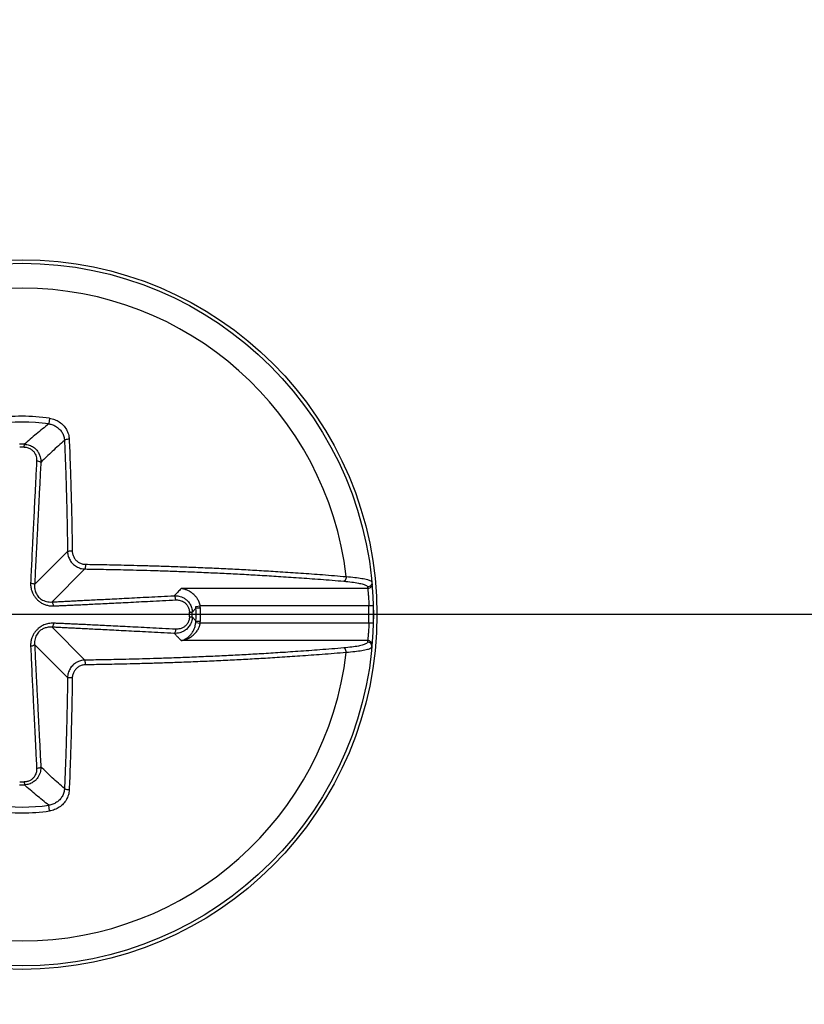
# Model space of a CAD drawing. Units: inches. Extents: x 0 to 34, y 0 to 22.
# Drawn here: x 6.2 to 6.4, y 6.3 to 6.5 of the extents above; entities that cross this region are included whole.
import ezdxf

# ---------------------------------------------------------------- set-up
doc = ezdxf.new("R2010")
doc.units = ezdxf.units.IN
doc.header["$LTSCALE"] = 1.87
doc.header["$MEASUREMENT"] = 0
doc.layers.get('0').update_dxf_attribs({"linetype": 'CONTINUOUS'})
doc.styles.get("Standard").update_dxf_attribs({"font": 'txt', "width": 0.8})
doc.dimstyles.new('DIMSTYLE_2', dxfattribs={"dimtxt": 0.15625, "dimasz": 0.1875, "dimexe": 0.18, "dimexo": 0.0625, "dimgap": 0.09, "dimtad": 0, "dimtih": 1, "dimtoh": 1, "dimdec": 1, "dimlfac": 2.5, "dimzin": 4, "dimdsep": 46, "dimtxsty": 'STANDARD', "dimblk": 'CLOSED', "dimblk1": 'CLOSED', "dimblk2": 'CLOSED', "dimcen": 0.09, "dimadec": 0, "dimazin": 0, "dimtp": 0.1, "dimtm": 0.1, "dimtfac": 1, "dimtdec": 1, "dimtofl": 0, "dimtmove": 0, "dimatfit": 3, "dimldrblk": 'CLOSED', "dimfxl": 1, "dimtolj": 1, "dimtzin": 4, "dimarcsym": 0})
doc.dimstyles.new('DIMSTYLE_3', dxfattribs={"dimtxt": 0.15625, "dimasz": 0.1875, "dimexe": 0.18, "dimexo": 0.0625, "dimgap": 0.09, "dimtad": 0, "dimtih": 1, "dimtoh": 1, "dimlfac": 2.5, "dimzin": 4, "dimdsep": 46, "dimtxsty": 'STANDARD', "dimblk": 'CLOSED', "dimblk1": 'CLOSED', "dimblk2": 'CLOSED', "dimcen": 0.09, "dimadec": 0, "dimazin": 0, "dimtp": 0.02, "dimtm": 0.02, "dimtfac": 1, "dimtofl": 0, "dimtmove": 0, "dimatfit": 3, "dimldrblk": 'CLOSED', "dimfxl": 1, "dimtolj": 1, "dimtzin": 4, "dimarcsym": 0})

# ---------------------------------------------------------------- blocks, each defined once
blk = doc.blocks.new('_CLOSED')
at = {"color": 0, "linetype": 'ByBlock'}
for p, q in [((0, 0), (-1, 0.1666666667)), ((-1, 0.1666666667), (-1, -0.1666666667)), ((-1, -0.1666666667), (0, 0)), ((-1, 0), (0, 0))]:
    blk.add_line(p, q, dxfattribs=at)
blk = doc.blocks.new('*D17')
at = {"color": 2, "linetype": 'Continuous'}
for p, q in [((7.212049409899998, 7.781375321199998), (7.040174409899998, 7.781375321199998)), ((8.1735431289, 6.560008799099998), (7.212049409899998, 7.781375321199998))]:
    blk.add_line(p, q, dxfattribs=at)
at = {"color": 2, "linetype": 'Continuous', "xscale": 0.1875, "yscale": 0.1875, "zscale": 0.1875, "rotation": 308.210806}
blk.add_blockref('_CLOSED', (8.1735431289, 6.560008799099998), dxfattribs=at)
at = {"color": 2, "linetype": 'Continuous'}
for s, width, p in [('2X %%c', 0.9333333333, (5.878716076599998, 7.703250321199998)), ('34.9', 0.8, (6.462049409899998, 7.703250321199998))]:
    blk.add_text(s, height=0.15625, dxfattribs=dict(at, width=width)).set_placement(p)
blk = doc.blocks.new('*D19')
at = {"color": 2, "linetype": 'Continuous'}
for p, q in [((7.9062212794, 6.344084903599998), (4.6925949423, 6.344084903599998)), ((4.8175949423, 6.344084903599998), (4.8175949423, 6.026302752899999)), ((4.8175949423, 5.392132147699999), (4.8175949423, 5.713802752899999)), ((7.9062212794, 5.392132147699999), (4.6925949423, 5.392132147699999))]:
    blk.add_line(p, q, dxfattribs=at)
at = {"color": 2, "linetype": 'Continuous', "xscale": 0.1875, "yscale": 0.1875, "zscale": 0.1875}
for p, rotation in [((4.8175949423, 6.344084903599998), 90), ((4.8175949423, 5.392132147699999), 270)]:
    blk.add_blockref('_CLOSED', p, dxfattribs=dict(at, rotation=rotation))
at = {"color": 2, "linetype": 'Continuous', "width": 0.8}
blk.add_text('60.4', height=0.15625, dxfattribs=at).set_placement((4.5675949423, 5.791927752899999))

msp = doc.modelspace()

# ---------------------------------------------------------------- linework, layer by layer
at = {"color": 7, "linetype": 'Continuous'}
for p, q in [((6.184354640599999, 6.3880801073), (6.184175210399999, 6.3868032273)), ((6.1786866308, 6.381590576399998), (6.178695413999998, 6.3822285345)), ((6.1809948635, 6.350792613899998), (6.188383844199999, 6.3581815947)), ((6.184893556699999, 6.3468939207), (6.192282537399998, 6.354282901499998)), ((6.2556284946, 6.349889898799998), (6.2138330425, 6.349889898799998)), ((6.217135428599998, 6.345873567999999), (6.2181014954, 6.345991205599999)), ((6.217160262, 6.3455431023), (6.2181342396, 6.345579921599998)), ((6.2559022446, 6.345991205599999), (6.2181014954, 6.345991205599999)), ((6.2568861958, 6.346015535299998), (6.2559022446, 6.345991205599999)), ((6.2568861958, 6.346015535299998), (6.2568861958, 6.3421227757)), ((6.215691496199998, 6.344585686699999), (6.216329475, 6.344594469299999)), ((6.215691496199998, 6.3435526244), (6.216329475, 6.343543841799999)), ((6.217160262, 6.342595208799998), (6.2181342396, 6.3425583894)), ((6.184893556699999, 6.341244390299998), (6.192282537399998, 6.3338554096)), ((6.2171354537, 6.34226474), (6.2181014954, 6.342147105499999)), ((6.2559022446, 6.342147105499999), (6.2181014954, 6.342147105499999)), ((6.2568861958, 6.3421227757), (6.2559022446, 6.342147105499999)), ((6.2556284946, 6.3382484123), (6.2138330425, 6.3382484123)), ((6.1809948635, 6.337345697199999), (6.188383844199999, 6.329956716399999)), ((6.1786866308, 6.3065477347), (6.178695413999998, 6.3059097766)), ((6.184354640599999, 6.300058203699999), (6.1841752101, 6.301335083999998))]:
    msp.add_line(p, q, dxfattribs=at)
for radius in [0.0795275591, 0.0787401575]:
    msp.add_circle((6.1781700983, 6.344069155499999), radius, dxfattribs=at)
for radius, start, end in [(0.0731450627, 6.682242437899999, 173.3177575621), (0.0444433501, 82.00101312380002, 97.9989868753), (0.0431539368, 82.0010127983, 97.9989872009), (0.0381629923, 89.21129568059997, 90.78870431979998), (0.037524954, 89.21129681069996, 90.7887031895), (0.0390180136, 357.8350761678, 2.164923832099999), (0.039992687, 357.8350761701, 2.1649238299), (0.0777559055, 358.5835599955, 1.416440004499999), (0.0375249531, 359.2112984527, 0.7887015473000001), (0.0381629923, 359.2112984404, 0.7887015597), (0.0731450627, 186.6822424379, 353.3177575621), (0.0381629923, 269.2112956806, 270.7887043198), (0.0375249501, 269.2112968107, 270.7887031895), (0.0431539367, 262.0010127983, 277.9989872009), (0.0444433462, 262.0010131239, 277.9989868753)]:
    msp.add_arc((6.1781700983, 6.344069155499999), radius, start, end, dxfattribs=at)
for points, knots in [([(6.1841752101, 6.3868032271), (6.183229891781831, 6.386056621021281), (6.181381164681026, 6.384557753066063), (6.179575222194166, 6.383007489947706), (6.178695413899998, 6.3822285345)], [0, 0, 0, 0, 0.0036137828151431, 0.0071390498994898, 0.0071390498994898, 0.0071390498994898, 0.0071390498994898]), ([(6.184175215299998, 6.386803261799999), (6.18448331527278, 6.386761287377319), (6.185092285523817, 6.386607617412272), (6.185929700037227, 6.386182163277594), (6.186649758459633, 6.385582675838275), (6.187211099389352, 6.384839808183039), (6.187581111855062, 6.383994541215047), (6.187685326101945, 6.38338981412224), (6.187699542799998, 6.383088486799999)], [0, 0, 0, 0, 0.0009328381469944, 0.0018658523798903, 0.0027956705819371, 0.0037195308980054, 0.004633988542325, 0.0055389760707983, 0.0055389760707983, 0.0055389760707983, 0.0055389760707983]), ([(6.184354640599999, 6.3880801073), (6.184741458981193, 6.388025817964092), (6.185505634824532, 6.387828626032543), (6.186554178399548, 6.387285980533449), (6.187453162710786, 6.386523636598882), (6.188151269537036, 6.385580966687894), (6.188607822840149, 6.384510803438715), (6.188733711492092, 6.383746999510358), (6.188749218499999, 6.3833667822)], [0, 0, 0, 0, 0.0011718285404457, 0.0023440965818267, 0.0035135333417946, 0.0046772637305526, 0.0058313843596927, 0.0069729845670819, 0.0069729845670819, 0.0069729845670819, 0.0069729845670819]), ([(6.1786954121, 6.382228340399999), (6.179068728734331, 6.382221455763369), (6.179802328074828, 6.38209871542916), (6.180761686555156, 6.381618047693541), (6.181488308892076, 6.380949728824644), (6.181971757626322, 6.380211977674213), (6.182252883546073, 6.379486125349931), (6.182382530171516, 6.378811838134592), (6.182397952055629, 6.378383068120146), (6.1823910362, 6.378182587899999)], [0, 0, 0, 0, 0.0011201403346031, 0.0021920610880708, 0.0031752853922977, 0.0040468266107402, 0.0048155078915267, 0.005495845032109, 0.0060976434448378, 0.0060976434448378, 0.0060976434448378, 0.0060976434448378]), ([(6.187699626599998, 6.383088486799999), (6.186773783046432, 6.382286618093287), (6.184975993461514, 6.380681245837264), (6.183232930837789, 6.379016469430347), (6.182391034099998, 6.378182587899999)], [0, 0, 0, 0, 0.0036744547046267, 0.0072293578979383, 0.0072293578979383, 0.0072293578979383, 0.0072293578979383]), ([(6.188749218399999, 6.3833667819), (6.188587550197514, 6.383364130344554), (6.188289914027274, 6.383339254558563), (6.187942502541898, 6.383256756641339), (6.187732128849575, 6.383157452895934), (6.187699626599998, 6.383088486799999)], [0, 0, 0, 0, 0.0004850698361768, 0.0008797882864894, 0.0011085118479011, 0.0011085118479011, 0.0011085118479011, 0.0011085118479011]), ([(6.187699626599998, 6.383088486799999), (6.187770462989954, 6.38136494162611), (6.187895584017566, 6.37808444924817), (6.188048548708207, 6.373404489286688), (6.188166132019736, 6.369188255227864), (6.18825700942444, 6.365346087473809), (6.18832879352908, 6.361723562463698), (6.188366940787723, 6.359361054725146), (6.188383844199999, 6.3581815947)], [0, 0, 0, 0, 0.00517500066137, 0.0098485657999993, 0.0140473207407316, 0.0178285773299679, 0.0213782624316751, 0.0249170058649262, 0.0249170058649262, 0.0249170058649262, 0.0249170058649262]), ([(6.188749218499999, 6.3833667822), (6.188820566230493, 6.381630797688416), (6.1889465817433, 6.378326825750958), (6.189100636446575, 6.373613465759445), (6.189219054147047, 6.369367283469184), (6.189310580331124, 6.365497679941868), (6.189382875126239, 6.361849339527936), (6.189421293765987, 6.359470005452264), (6.1894383161, 6.358282247999999)], [0, 0, 0, 0, 0.0052123501904575, 0.0099190550808579, 0.0141475737798986, 0.0179558061124558, 0.0215310818250907, 0.025094720096211, 0.025094720096211, 0.025094720096211, 0.025094720096211]), ([(6.1786866308, 6.381590576399998), (6.178968250279522, 6.381586701402645), (6.179522515147437, 6.381496912686067), (6.180247499262466, 6.381134945241285), (6.180794035448267, 6.380627131273911), (6.181153836874255, 6.38006527179017), (6.181359225584171, 6.379511871336716), (6.181449642968291, 6.378997468917512), (6.181456009837081, 6.378670614398164), (6.181448251199999, 6.378517707899999)], [0, 0, 0, 0, 0.0008449384129372, 0.0016545730387437, 0.0023964525508097, 0.0030553817259339, 0.0036382997850276, 0.0041559252768087, 0.0046152349138453, 0.0046152349138453, 0.0046152349138453, 0.0046152349138453]), ([(6.181448251199999, 6.378517707899999), (6.181371689218472, 6.377008806934691), (6.181224065542266, 6.374095848743697), (6.181011496154326, 6.369886130948681), (6.180816463959485, 6.366003165253243), (6.180639585755347, 6.362453321555216), (6.180480912449012, 6.35922875908032), (6.180339629930555, 6.356298614625073), (6.180215462125909, 6.353628015357735), (6.180141775115425, 6.351928720599001), (6.1801095021, 6.351117184099998)], [0, 0, 0, 0, 0.0045325263089264, 0.0087500893111587, 0.0126452435357158, 0.016196108004539, 0.0194128316005475, 0.0223306354403589, 0.0249967497597414, 0.0274332836361025, 0.0274332836361025, 0.0274332836361025, 0.0274332836361025]), ([(6.182391034099998, 6.378182587899999), (6.182313821797913, 6.376673667708213), (6.18216478222316, 6.373760705007176), (6.181949478613272, 6.369551065706933), (6.181751001959328, 6.365668338653548), (6.181569712290944, 6.362118960779262), (6.181405260797165, 6.35889518595115), (6.181256153602501, 6.355966327626608), (6.181120838766028, 6.353298689686782), (6.18103532795093, 6.351602106097448), (6.1809948635, 6.350792613899998)], [0, 0, 0, 0, 0.0045326831968441, 0.0087503188756984, 0.012645424789652, 0.0161960729764044, 0.0194123328971079, 0.0223293246188538, 0.0249940270262797, 0.0274255357977416, 0.0274255357977416, 0.0274255357977416, 0.0274255357977416]), ([(6.181448251199999, 6.378517707999999), (6.181596341047231, 6.378509370888071), (6.181865866423608, 6.378472944230532), (6.182187356735997, 6.378373862648243), (6.182364576005573, 6.378252486575597), (6.182391034099998, 6.378182587899999)], [0, 0, 0, 0, 0.0004449730245711, 0.0008043766004855, 0.0010285923459156, 0.0010285923459156, 0.0010285923459156, 0.0010285923459156]), ([(6.188383844199999, 6.3581815947), (6.188389139871329, 6.357841647823382), (6.188489272616872, 6.357160358029332), (6.188894620145119, 6.356215166743883), (6.189523527241499, 6.3554067162048), (6.190331513988865, 6.354785786700295), (6.191269126102469, 6.354387024896491), (6.191943986054697, 6.354288124156537), (6.192282537399998, 6.354282901499998)], [0, 0, 0, 0, 0.0010199643658066, 0.0020385509450998, 0.0030529312765549, 0.0040592600842286, 0.0050628015927375, 0.0060785764722835, 0.0060785764722835, 0.0060785764722835, 0.0060785764722835]), ([(6.1894383159, 6.3582822478), (6.18927693578113, 6.35828128908836), (6.188983793179883, 6.358277024062784), (6.188641399524383, 6.358233841709466), (6.188435795668698, 6.35821994423104), (6.1883839684, 6.3581815947)], [0, 0, 0, 0, 0.0004841488996696, 0.0008691507630377, 0.0010625694043441, 0.0010625694043441, 0.0010625694043441, 0.0010625694043441]), ([(6.1894383161, 6.358282247999999), (6.189441979486412, 6.358026215893764), (6.189516621145697, 6.357511926714431), (6.189821551123008, 6.356797595840713), (6.19029651831159, 6.356185692710777), (6.190907729351862, 6.355716041323614), (6.191617028186651, 6.355415077862392), (6.192127420209036, 6.355340954325325), (6.1923831908, 6.3553373733)], [0, 0, 0, 0, 0.0007681749399747, 0.0015385736788659, 0.002305454157417, 0.0030665122638082, 0.0038260019029814, 0.0045933888786964, 0.0045933888786964, 0.0045933888786964, 0.0045933888786964]), ([(6.1923831908, 6.3553373733), (6.192382233681734, 6.355175976679104), (6.192377970854744, 6.354882800818936), (6.192334786260931, 6.354540366670334), (6.19232089073965, 6.354334736366054), (6.192282537399998, 6.354282901499998)], [0, 0, 0, 0, 0.0004841983765011, 0.0008692495633791, 0.0010626933226824, 0.0010626933226824, 0.0010626933226824, 0.0010626933226824]), ([(6.192282537399998, 6.354282901499998), (6.192928674276429, 6.354273641383897), (6.194299865759187, 6.354252626298055), (6.19649444896928, 6.354214337856448), (6.198952871620598, 6.354165523753965), (6.201672163293172, 6.354104139449536), (6.204643528775224, 6.354028145916801), (6.207898772342761, 6.353934139621915), (6.211484408638431, 6.353817358687225), (6.215370034822037, 6.353674645211756), (6.219415931038213, 6.353507571753655), (6.223474707728824, 6.353320643800424), (6.227477275534281, 6.35311698617875), (6.231523414764184, 6.352891173749153), (6.235753412974817, 6.352632907074146), (6.240285989335907, 6.352329553183979), (6.24517521808219, 6.351969741548884), (6.248550230153636, 6.351695558722793), (6.250303793899998, 6.351545579999998)], [0, 0, 0, 0, 0.0019386096862206, 0.0041140543858309, 0.006584746243365, 0.009315323167379, 0.0122739964860469, 0.0155017429390492, 0.0190851056435962, 0.0230365816370524, 0.0271664434953812, 0.0312330933062736, 0.0352257719449583, 0.039189633424472, 0.0433903499869401, 0.0479393346227776, 0.0528176922635332, 0.05809758950388, 0.05809758950388, 0.05809758950388, 0.05809758950388]), ([(6.1923831908, 6.3553373733), (6.193033937444148, 6.355328047117678), (6.194414887681634, 6.355306882590094), (6.196624979097394, 6.355268323524948), (6.199100817279827, 6.355219164301407), (6.201839451432021, 6.355157344467823), (6.204832066102352, 6.355080808407752), (6.208110485205985, 6.354986133791798), (6.211721614621076, 6.354868523851786), (6.215635021383377, 6.354724792095278), (6.219709916712065, 6.354556522436131), (6.223797779179403, 6.354368255143545), (6.227828863101722, 6.354163146834288), (6.231903817525714, 6.353935726756761), (6.236163937631459, 6.353675621740607), (6.240728805820195, 6.353370107912786), (6.245652964704857, 6.353007727135604), (6.249052111698693, 6.352731584603718), (6.250818269099998, 6.352580528599998)], [0, 0, 0, 0, 0.0019524404095711, 0.0041433340600125, 0.0066312779057571, 0.0093814106870417, 0.0123613182265994, 0.0156120428349672, 0.0192207485354993, 0.0232004229709618, 0.0273601408261441, 0.0314558071822262, 0.0354769627384713, 0.0394689893987893, 0.0436996435269918, 0.0482810587892197, 0.0531941395459394, 0.0585119557276046, 0.0585119557276046, 0.0585119557276046, 0.0585119557276046]), ([(6.2508182295, 6.352580523999998), (6.25081330278533, 6.352418161989039), (6.250764244646816, 6.352115099609361), (6.250602190700966, 6.351741870253071), (6.250403260009768, 6.351568119476206), (6.250303793899998, 6.351545579999998)], [0, 0, 0, 0, 0.0004873102257093, 0.0009074301877808, 0.0012133939353452, 0.0012133939353452, 0.0012133939353452, 0.0012133939353452]), ([(6.250303793899998, 6.351545579999998), (6.250895207632427, 6.351494977543757), (6.251981958439724, 6.351381585574561), (6.25343199925922, 6.35116560007017), (6.254544097335513, 6.350899581412356), (6.255238839659067, 6.350663973789805), (6.255583606744409, 6.350382862764938), (6.2555958978, 6.350251745199998)], [0, 0, 0, 0, 0.0017807238144491, 0.0032724768402978, 0.0044122580740205, 0.0051631812465208, 0.0055582584199307, 0.0055582584199307, 0.0055582584199307, 0.0055582584199307]), ([(6.250818269099998, 6.352580528599998), (6.251463307217476, 6.352535168211767), (6.252646513129453, 6.352430774135759), (6.254222381546179, 6.352225859297005), (6.255433073329228, 6.351965236826774), (6.256176920925409, 6.351736530518166), (6.25656325877598, 6.351453520551229), (6.2565759712, 6.351317016699999)], [0, 0, 0, 0, 0.0019398932033451, 0.0035562658820651, 0.0047876160421379, 0.0055929994756696, 0.0060042830325103, 0.0060042830325103, 0.0060042830325103, 0.0060042830325103]), ([(6.2565759712, 6.351317016699999), (6.25658831250981, 6.351183510966213), (6.256555929464894, 6.350907483970048), (6.256343338881019, 6.350551029430268), (6.256004710588277, 6.350309187572722), (6.255731226170285, 6.350251987505594), (6.2555958978, 6.350251745199998)], [0, 0, 0, 0, 0.0004022248126794, 0.0008056415006916, 0.0012106592178663, 0.0016166449794959, 0.0016166449794959, 0.0016166449794959, 0.0016166449794959]), ([(6.1801095021, 6.351117184099998), (6.180103907841245, 6.350976564891898), (6.180104269951336, 6.350678893756302), (6.180146874666656, 6.350207045969549), (6.180249359793636, 6.349679949973535), (6.180437476951249, 6.349095267427931), (6.180737272694939, 6.348474306753237), (6.181152714586072, 6.347866950280131), (6.181662467497151, 6.347316711055358), (6.182248895575085, 6.346842315490872), (6.182916432650894, 6.346452350329894), (6.183662184480938, 6.346168481502171), (6.184441989552102, 6.346016096245993), (6.184967023464687, 6.345998572974509), (6.1852181269, 6.346008559299999)], [0, 0, 0, 0, 0.0004221913271955, 0.0008918313038819, 0.001419251345993, 0.0020298843824223, 0.0027293448894383, 0.0034803715589211, 0.0042289205086106, 0.0049718205572652, 0.005735333670993, 0.0065386535843269, 0.0073539612133242, 0.0081078670146709, 0.0081078670146709, 0.0081078670146709, 0.0081078670146709]), ([(6.1801095021, 6.351117184099998), (6.180249582375639, 6.35110667956037), (6.180502872986391, 6.351068944326374), (6.180804974524144, 6.350972496859906), (6.180969533380149, 6.350857999167934), (6.1809948635, 6.350792613899998)], [0, 0, 0, 0, 0.0004214207645348, 0.0007580333961381, 0.0009683941199269, 0.0009683941199269, 0.0009683941199269, 0.0009683941199269]), ([(6.1809948635, 6.350792613899998), (6.180987362187777, 6.350678766355421), (6.180980724696645, 6.350438290567053), (6.181001828859963, 6.350057633755002), (6.181066231863369, 6.349634803298689), (6.181192302372258, 6.349169944210625), (6.181400024627147, 6.348681516608345), (6.181697543088431, 6.348210202411001), (6.182076454103741, 6.347793359841731), (6.182526741455441, 6.347445898932877), (6.183050730166687, 6.347169993929432), (6.183643857284601, 6.346976754202467), (6.184269001011427, 6.346881474291865), (6.184690756415557, 6.346880559696962), (6.184893556699999, 6.3468939207)], [0, 0, 0, 0, 0.0003422832128853, 0.0007208682188075, 0.0011422788838514, 0.0016231285303276, 0.0021620974391774, 0.0027285384204064, 0.0032870147747756, 0.0038433300161331, 0.0044263298443335, 0.0050550258219714, 0.0057058506523357, 0.0063155704617136, 0.0063155704617136, 0.0063155704617136, 0.0063155704617136]), ([(6.2138330425, 6.349889898799998), (6.213709373065739, 6.349759384674943), (6.213458722986769, 6.349496234047844), (6.213076620829319, 6.349099338546747), (6.21268416702667, 6.348696186748454), (6.212418233225003, 6.348426133549531), (6.2122834669, 6.348290088099999)], [0, 0, 0, 0, 0.0005394002153167, 0.0010902525948465, 0.0016527936104647, 0.0022272785451993, 0.0022272785451993, 0.0022272785451993, 0.0022272785451993]), ([(6.2181014954, 6.345991205599999), (6.218056755099587, 6.346286597667834), (6.217902810989201, 6.346840666128791), (6.217535173844379, 6.347558060625035), (6.217113663834341, 6.348126526408309), (6.216686350473615, 6.348566100584054), (6.216272561947063, 6.348906117031766), (6.21588131229083, 6.349169166233309), (6.21551678420235, 6.349372116658283), (6.215180032570162, 6.349528049804866), (6.214869985097577, 6.349647231792251), (6.214584198312273, 6.349737684415524), (6.214319331778312, 6.349805605560264), (6.214071517659094, 6.349855671411186), (6.21391102554094, 6.3498799960967), (6.2138330425, 6.349889898799998)], [0, 0, 0, 0, 0.0008962831661837, 0.0017074083653591, 0.002406035282391, 0.0030115490948782, 0.0035421406136904, 0.0040098994949499, 0.0044240476620835, 0.0047925014593664, 0.0051222953302823, 0.0054198800453902, 0.0056912833090335, 0.0059422129069662, 0.0061780407337004, 0.0061780407337004, 0.0061780407337004, 0.0061780407337004]), ([(6.2555958978, 6.350251745199998), (6.255601471610865, 6.350191448903721), (6.255612478087191, 6.350070846003385), (6.255623202820856, 6.349950217722413), (6.2556284946, 6.349889898799998)], [0, 0, 0, 0, 0.0001816601123258, 0.0003633119164707, 0.0003633119164707, 0.0003633119164707, 0.0003633119164707]), ([(6.256608980499999, 6.35095059), (6.256620665912201, 6.350817393689116), (6.256587251819377, 6.350542311220488), (6.256374245187464, 6.3501875116487), (6.256036168667161, 6.349946979879405), (6.255763450490606, 6.349890127380383), (6.2556284946, 6.349889898099999)], [0, 0, 0, 0, 0.000401123740038, 0.0008034293626285, 0.0012073268815836, 0.0016121951376968, 0.0016121951376968, 0.0016121951376968, 0.0016121951376968]), ([(6.2556284946, 6.349889898799998), (6.255631441608484, 6.349863023464989), (6.255639582509131, 6.349788242827047), (6.255655388591499, 6.349639911186338), (6.255678409344952, 6.349416115443432), (6.255708459643237, 6.349107933303359), (6.255744211633477, 6.34871234113319), (6.2557831119272, 6.348234875233756), (6.255821571621713, 6.347693274559059), (6.255855816953585, 6.347117649731648), (6.255883050599646, 6.346546246473582), (6.255896681849891, 6.346171211202554), (6.2559022446, 6.345991205599999)], [0, 0, 0, 0, 8.11092868774e-05, 0.0002256672699592, 0.000447513592866, 0.0007560370171207, 0.0011545926289982, 0.0016391142958913, 0.0021931581793842, 0.0027834525742592, 0.003369001006451, 0.003909275612792, 0.003909275612792, 0.003909275612792, 0.003909275612792]), ([(6.184893556699999, 6.3468939207), (6.185204114899613, 6.346909448036965), (6.185861543448993, 6.346942423742619), (6.186903653454368, 6.346994939336848), (6.188054320694496, 6.34705313291729), (6.189311421747753, 6.34711688210198), (6.190674888732583, 6.347186168603238), (6.192153320550886, 6.347261416888416), (6.193761091567295, 6.347343349745597), (6.195511302183938, 6.347432628468378), (6.197411107854069, 6.347529613414462), (6.199464151166079, 6.347634485396604), (6.201678341480041, 6.347747644414551), (6.204065311397174, 6.347869681380401), (6.206633900997679, 6.348001045583096), (6.209393891148635, 6.348142234815539), (6.211297428401405, 6.348239631912409), (6.2122834669, 6.348290088099999)], [0, 0, 0, 0, 0.0009328383792818, 0.0019747650841064, 0.003130297148818, 0.0043892518687204, 0.0057509143243786, 0.007225976029644, 0.0088302885134274, 0.0105804863224663, 0.0124834346380105, 0.0145371273023701, 0.0167476465079164, 0.0191346746262275, 0.0217073898952947, 0.0244634861771895, 0.0274254719516636, 0.0274254719516636, 0.0274254719516636, 0.0274254719516636]), ([(6.1852181272, 6.3460085594), (6.185207622700882, 6.346148639744751), (6.185169887382317, 6.346401930447765), (6.185073440063819, 6.346704032100643), (6.184958941997541, 6.346868590797844), (6.184893556699999, 6.3468939207)], [0, 0, 0, 0, 0.0004214209622055, 0.0007580337221188, 0.0009683942928063, 0.0009683942928063, 0.0009683942928063, 0.0009683942928063]), ([(6.1852181269, 6.346008559299999), (6.185529425238913, 6.346020943519511), (6.186188177898278, 6.346048103640145), (6.187232042082502, 6.346093383009928), (6.188384097065243, 6.346145283649954), (6.189642296170194, 6.346203591957338), (6.19100663010052, 6.346268174473257), (6.192485753795644, 6.346339330526786), (6.194094085928554, 6.346417674046357), (6.195844757088505, 6.346503788569332), (6.197744943188943, 6.346597981380739), (6.19979830179885, 6.346700389593878), (6.202012754985024, 6.346811368153034), (6.204399946084878, 6.346931468122527), (6.206968723241262, 6.347061108052347), (6.209728873502964, 6.347200758497304), (6.211632504827411, 6.347297271124856), (6.212618587, 6.347347305199998)], [0, 0, 0, 0, 0.0009346337369931, 0.001977934567701, 0.003134535646633, 0.0043943028307288, 0.0057565821836218, 0.0072321200016086, 0.0088368052600578, 0.0105872992534495, 0.012490483372926, 0.014544362906178, 0.016755031437566, 0.0191421802774053, 0.0217149938152157, 0.0244711705576414, 0.0274332227411711, 0.0274332227411711, 0.0274332227411711, 0.0274332227411711]), ([(6.2122834669, 6.348290089099998), (6.212449096182711, 6.348295803451028), (6.212800636958932, 6.348287464126133), (6.213354190855715, 6.348204095793395), (6.213955592600258, 6.348022176248051), (6.21458988760423, 6.347707397984223), (6.215224777073228, 6.347220107158705), (6.215797715022638, 6.346526685707638), (6.216214648788017, 6.345628881459075), (6.216322984982337, 6.344945777244778), (6.2163293812, 6.344594467999999)], [0, 0, 0, 0, 0.0004971834851369, 0.0010521172436894, 0.0016745399634698, 0.0023745919049955, 0.0031651145263061, 0.0040582490862063, 0.0050465577040892, 0.0061006601059508, 0.0061006601059508, 0.0061006601059508, 0.0061006601059508]), ([(6.212618587, 6.347347305199998), (6.212610249916939, 6.347495395176539), (6.21257382336815, 6.347764920800261), (6.212474741718509, 6.348086411409224), (6.212353365648914, 6.348263630928928), (6.2122834669, 6.348290089099998)], [0, 0, 0, 0, 0.0004449734070171, 0.0008043772656016, 0.0010285932981319, 0.0010285932981319, 0.0010285932981319, 0.0010285932981319]), ([(6.212618587, 6.347347305199998), (6.212744866089986, 6.347353712660228), (6.213012760130182, 6.347351766680984), (6.213434825806963, 6.347295195059936), (6.213893089155086, 6.347164152768414), (6.214376074715659, 6.346932285137137), (6.214859014269158, 6.346568880564306), (6.215293980397756, 6.346047389642042), (6.215608404657078, 6.345368563055338), (6.215687953251343, 6.344851611263376), (6.215691496199998, 6.344585686699999)], [0, 0, 0, 0, 0.0003793246327716, 0.0008015732561064, 0.0012737984631725, 0.0018033925298406, 0.0024000137129534, 0.0030733937265939, 0.0038197070212938, 0.0046175515130541, 0.0046175515130541, 0.0046175515130541, 0.0046175515130541]), ([(6.217160262, 6.3455431023), (6.217024268698355, 6.345386126412049), (6.216748207610038, 6.345069152507304), (6.216470438541506, 6.344753673911892), (6.216329475, 6.344594469299999)], [0, 0, 0, 0, 0.000623073404514, 0.0012610008740087, 0.0012610008740087, 0.0012610008740087, 0.0012610008740087]), ([(6.2171602637, 6.345543102399998), (6.217158426284692, 6.345598369663705), (6.217152455169276, 6.345708734601009), (6.217141883703849, 6.345818754377784), (6.217135456499998, 6.345873571399998)], [0, 0, 0, 0, 0.0001658933958708, 0.0003314709724431, 0.0003314709724431, 0.0003314709724431, 0.0003314709724431]), ([(6.2181342396, 6.345579921599998), (6.218131639939869, 6.345648699606456), (6.21812358560141, 6.345786066913889), (6.218109803690819, 6.345922978334495), (6.2181014954, 6.345991205599999)], [0, 0, 0, 0, 0.0002064813590763, 0.0004126751686128, 0.0004126751686128, 0.0004126751686128, 0.0004126751686128]), ([(6.2163292373, 6.343543845), (6.216322352915168, 6.343170501997382), (6.216199594300592, 6.342436860394907), (6.215718880151723, 6.341477475365037), (6.215050527633099, 6.340750870043752), (6.214312774272466, 6.34026745413162), (6.213586941748047, 6.339986356034334), (6.212912684481992, 6.339856724753984), (6.212483936557823, 6.339841305489959), (6.2122834669, 6.3398482209)], [0, 0, 0, 0, 0.0011202194120884, 0.0021921866013536, 0.003175414205906, 0.0040469354976754, 0.0048155870611001, 0.0054958902955545, 0.0060976569940615, 0.0060976569940615, 0.0060976569940615, 0.0060976569940615]), ([(6.215691496199998, 6.3435526244), (6.215687621465559, 6.343270984329462), (6.215597789715187, 6.342716691515683), (6.215235797249497, 6.341991684767716), (6.214727953933223, 6.341445162098353), (6.214166091925382, 6.341085385763889), (6.21361270505014, 6.340880018391491), (6.213098324272655, 6.340789612435021), (6.21277148579073, 6.340783247654612), (6.212618587, 6.3407910059)], [0, 0, 0, 0, 0.0008450001692892, 0.0016546699811076, 0.0023965529748907, 0.0030554683775243, 0.0036383654082225, 0.0041559664909785, 0.004615252975868, 0.004615252975868, 0.004615252975868, 0.004615252975868]), ([(6.217160262, 6.342595208799998), (6.217024268544387, 6.342752184865674), (6.216748207384691, 6.343069158707987), (6.21647043838557, 6.343384637364221), (6.216329475, 6.343543841799999)], [0, 0, 0, 0, 0.0006230741099436, 0.0012610008737562, 0.0012610008737562, 0.0012610008737562, 0.0012610008737562]), ([(6.2171354537, 6.34226474), (6.217141873166397, 6.342319483539007), (6.217152449871582, 6.342429502687574), (6.217158423312588, 6.342539867621114), (6.2171602633, 6.342595208699998)], [0, 0, 0, 0, 0.000165355923713, 0.0003314708992319, 0.0003314708992319, 0.0003314708992319, 0.0003314708992319]), ([(6.2181014954, 6.342147105499999), (6.218109783980774, 6.342215153181216), (6.218123569269959, 6.342352063972611), (6.218131632750123, 6.342489430927455), (6.2181342396, 6.3425583894)], [0, 0, 0, 0, 0.0002056518597358, 0.0004126750454399, 0.0004126750454399, 0.0004126750454399, 0.0004126750454399]), ([(6.1852181269, 6.342129751799999), (6.185043289095442, 6.342136706662924), (6.184679651018512, 6.342132642089588), (6.184130015014734, 6.342066187965647), (6.183590197906817, 6.341935583562866), (6.18309134820173, 6.341751679564244), (6.182636222906299, 6.341525595767872), (6.182203421201852, 6.341252026805044), (6.181769111765316, 6.340909436584107), (6.181332387767612, 6.340477236338278), (6.180918680166105, 6.339949405046005), (6.180560498319273, 6.339330832236106), (6.180284045100462, 6.3386219765671), (6.180120331815181, 6.337841008556898), (6.180098663329509, 6.337293492288471), (6.1801095021, 6.3370211269)], [0, 0, 0, 0, 0.0005249282352739, 0.0010887277615047, 0.0016573818207356, 0.0021871020778869, 0.0026804095475931, 0.0031792531567857, 0.0037205061788481, 0.0043367919633439, 0.0050182159135624, 0.0057263735565776, 0.006473583007642, 0.0072911983224756, 0.0081089412246413, 0.0081089412246413, 0.0081089412246413, 0.0081089412246413]), ([(6.184893556699999, 6.341244390299998), (6.184752097277949, 6.341253710750739), (6.184458762503163, 6.34125909249223), (6.184015847536781, 6.341221973006914), (6.183582862729894, 6.341136894463953), (6.183185443652241, 6.341011275267933), (6.182826686727555, 6.340853135812039), (6.182490257995703, 6.340658295764049), (6.182158366473737, 6.340409227845535), (6.181831552189091, 6.340086547435423), (6.181530137452586, 6.339681441959795), (6.181276880697071, 6.339196474423983), (6.18108771722756, 6.338632423782498), (6.180983846945895, 6.338005611499636), (6.180980368923121, 6.337565656339745), (6.1809948635, 6.337345697199999)], [0, 0, 0, 0, 0.0004252984246363, 0.0008785656810975, 0.0013309133199441, 0.0017462025224551, 0.0021264208062287, 0.0025048746962868, 0.0029100987715807, 0.0033680542503898, 0.0038778918045094, 0.0044185714870491, 0.0050026243564763, 0.0056553042342167, 0.0063166128182023, 0.0063166128182023, 0.0063166128182023, 0.0063166128182023]), ([(6.185218127799998, 6.342129751499998), (6.185207623298638, 6.341989671183365), (6.185169887914353, 6.341736380593274), (6.185073440454837, 6.341434279056787), (6.184958942053222, 6.341269720647597), (6.184893556699999, 6.3412443909)], [0, 0, 0, 0, 0.0004214208785875, 0.0007580334256696, 0.000968393984625, 0.000968393984625, 0.000968393984625, 0.000968393984625]), ([(6.2122834669, 6.339848222899999), (6.211281660241542, 6.339899485953887), (6.209350573644126, 6.339998292614639), (6.20655491582654, 6.340141305681304), (6.203961971521668, 6.340273913998901), (6.201560766044216, 6.340396676889238), (6.199341314924164, 6.340510101955274), (6.197290873475967, 6.340614837582291), (6.195400524221649, 6.340711335485831), (6.193664596601719, 6.340799881111488), (6.192073118872987, 6.34088097859427), (6.190612146867833, 6.340955332983151), (6.189269581924259, 6.341023552226375), (6.188036956400899, 6.341086056554697), (6.186906750853591, 6.341143214078687), (6.185870384419598, 6.341195442858302), (6.185209708013336, 6.341228583401), (6.184893556699999, 6.341244390299998)], [0, 0, 0, 0, 0.0030093521453337, 0.0058008382002146, 0.0083979401241733, 0.0107983511954087, 0.0130138629640762, 0.0150649826972732, 0.0169576950846853, 0.0186922949065021, 0.0202795359137291, 0.0217383230184383, 0.0230808835113723, 0.0243124269847025, 0.0254409507590856, 0.0264758332842168, 0.027425471951725, 0.027425471951725, 0.027425471951725, 0.027425471951725]), ([(6.212618587, 6.3407910059), (6.211616735904453, 6.340841840094543), (6.209685553588101, 6.340939748246148), (6.206889732741125, 6.341081196168961), (6.204296597455408, 6.34121205213953), (6.201895166882194, 6.341332848714586), (6.199675448496997, 6.34144406424455), (6.197624687266249, 6.341546309333603), (6.195733953393833, 6.341639993488657), (6.193997561662872, 6.341725360822421), (6.192405519667485, 6.341802862832566), (6.190943854105142, 6.341873129662411), (6.189600428362258, 6.341936674682528), (6.188366724619312, 6.341993811018795), (6.18723515471038, 6.342044780046734), (6.186197039707462, 6.342089833298061), (6.185535030742903, 6.342117144687345), (6.1852181269, 6.342129751799999)], [0, 0, 0, 0, 0.0030094198106705, 0.0058009878631423, 0.0083981899954925, 0.0107987243134795, 0.0130143882368606, 0.0150656982800118, 0.016958649654942, 0.0186935484228371, 0.0202811649677173, 0.021740431362561, 0.0230836087713323, 0.0243159477571063, 0.0254455089497273, 0.0264817592055484, 0.027433222743694, 0.027433222743694, 0.027433222743694, 0.027433222743694]), ([(6.212618587, 6.3407910059), (6.212610249887263, 6.340642916052813), (6.21257382318426, 6.340373390712541), (6.212474741754272, 6.340051900282069), (6.212353365610627, 6.339874681034983), (6.2122834669, 6.339848222899999)], [0, 0, 0, 0, 0.0004449730245719, 0.0008043765669927, 0.0010285924537772, 0.0010285924537772, 0.0010285924537772, 0.0010285924537772]), ([(6.2138330425, 6.3382484123), (6.214107323188813, 6.338303414434013), (6.214636269449536, 6.338487534218904), (6.215335085521402, 6.338932251963316), (6.215925968210042, 6.339494051555599), (6.216405405056584, 6.340139429142412), (6.216769396566045, 6.340836094179571), (6.217015564148169, 6.341548573808752), (6.217107934820459, 6.342030252177385), (6.2171354002, 6.342264746499998)], [0, 0, 0, 0, 0.0008392235572358, 0.0016585499521856, 0.0024683290285523, 0.0032716524241311, 0.0040598189165478, 0.0048171216719052, 0.0055254135677344, 0.0055254135677344, 0.0055254135677344, 0.0055254135677344]), ([(6.2138330425, 6.3382484123), (6.214181854078266, 6.338292847074509), (6.214849758643631, 6.338451720301049), (6.21575501274603, 6.338867487207708), (6.216522894645011, 6.339406627959528), (6.217147551134426, 6.340035228924929), (6.217622733622838, 6.340721307731568), (6.217944316948463, 6.341428746863868), (6.218065921390961, 6.341912635481295), (6.2181014954, 6.342147105499999)], [0, 0, 0, 0, 0.0010548913199325, 0.0020418447829178, 0.0029722074153581, 0.00385462901786, 0.0046868509766657, 0.0054625214131526, 0.0061739813896161, 0.0061739813896161, 0.0061739813896161, 0.0061739813896161]), ([(6.2559022446, 6.342147105499999), (6.255897123155596, 6.341981425436818), (6.255884532583531, 6.341630808108361), (6.255859330283796, 6.341088714589031), (6.2558268617914, 6.340527611776751), (6.255789335315917, 6.339985710274808), (6.25575029189475, 6.339496861157776), (6.255713511655041, 6.339084068918873), (6.255682005128143, 6.338757955513665), (6.255657496319942, 6.338518421860008), (6.255640488481748, 6.338358441697389), (6.255631683184861, 6.338277481032433), (6.2556284946, 6.3382484123)], [0, 0, 0, 0, 0.0004972776013001, 0.0010525097479592, 0.0016280043939412, 0.0021833638807667, 0.0026820738704434, 0.003099197205047, 0.0034266321669449, 0.0036649623420292, 0.0038215472095747, 0.0039092764778263, 0.0039092764778263, 0.0039092764778263, 0.0039092764778263]), ([(6.2138330425, 6.3382484123), (6.213667568731747, 6.338423044487697), (6.213330689722328, 6.338776103132357), (6.21281430659774, 6.339309538204759), (6.212462528873843, 6.339667461359619), (6.2122834669, 6.339848222899999)], [0, 0, 0, 0, 0.0007217352150443, 0.0014639667874022, 0.0022272762427457, 0.0022272762427457, 0.0022272762427457, 0.0022272762427457]), ([(6.2556284946, 6.3382484123), (6.255623202817954, 6.338188093344511), (6.255612478102081, 6.338067465061937), (6.255601471607809, 6.337946862163223), (6.2555958978, 6.3378865659)], [0, 0, 0, 0, 0.0001816519037529, 0.0003633119164916, 0.0003633119164916, 0.0003633119164916, 0.0003633119164916]), ([(6.256608980599999, 6.337187721), (6.256620665895512, 6.337320917262815), (6.256587251732291, 6.337595999583846), (6.256374244937815, 6.33795079884436), (6.256036168509212, 6.338191330372087), (6.255763450464758, 6.338248182977705), (6.2556284946, 6.3382484123)], [0, 0, 0, 0, 0.0004011235657882, 0.0008034289821696, 0.0012073263037307, 0.0016121944825157, 0.0016121944825157, 0.0016121944825157, 0.0016121944825157]), ([(6.1801095021, 6.3370211269), (6.180142041683281, 6.336202992455854), (6.180216646070029, 6.334483373398848), (6.180342560206843, 6.331777607810638), (6.180485616120796, 6.328813062359628), (6.180645082634709, 6.32557415071865), (6.180821157324077, 6.322041514088136), (6.181014254238198, 6.318197522084517), (6.18122507834193, 6.314022476017728), (6.181371791976968, 6.311127478546764), (6.181448251199999, 6.309620603099999)], [0, 0, 0, 0, 0.0024563438559398, 0.0051636825563721, 0.0081260804415676, 0.0113603250533249, 0.0148921869229138, 0.0187371455522135, 0.0229068416436655, 0.0274332835822824, 0.0274332835822824, 0.0274332835822824, 0.0274332835822824]), ([(6.180109505999999, 6.3370211125), (6.180249589254035, 6.337031615786638), (6.180502883999646, 6.337069351461288), (6.180804986162159, 6.337165801075236), (6.180969541877924, 6.337280309870246), (6.1809948635, 6.337345697199999)], [0, 0, 0, 0, 0.0004214293936415, 0.0007580439715347, 0.0009684012555324, 0.0009684012555324, 0.0009684012555324, 0.0009684012555324]), ([(6.1809948635, 6.337345697199999), (6.181035661608953, 6.336529604854715), (6.181122192080684, 6.334812739557389), (6.181259303927602, 6.332109969350057), (6.18141017390506, 6.329146727365833), (6.181575368065242, 6.325908565282781), (6.181755786574967, 6.322376357548407), (6.181952273901636, 6.318532587440922), (6.182165805185944, 6.314357616598508), (6.182313925505639, 6.311462616357142), (6.182391034099998, 6.3099557232)], [0, 0, 0, 0, 0.0024513344968657, 0.0051571331483586, 0.0081187374731364, 0.0113525749938708, 0.0148842522002573, 0.0187291748210775, 0.0228989416583549, 0.0274255357975831, 0.0274255357975831, 0.0274255357975831, 0.0274255357975831]), ([(6.250303793899998, 6.336592731), (6.248515142280855, 6.336439751324314), (6.245087013193467, 6.336161546608454), (6.240147238713715, 6.335798975562817), (6.235616438156725, 6.335496710404405), (6.231422597887003, 6.33524134116108), (6.227415732153744, 6.335018099814579), (6.223427594996945, 6.334815381610073), (6.219346149906341, 6.334627628071238), (6.215256916399787, 6.334459178620642), (6.211333861355295, 6.334315710710598), (6.207737141787275, 6.33419922295876), (6.204494768260467, 6.334106148128737), (6.201548782401197, 6.334031237069113), (6.198861142423963, 6.33397087453623), (6.196435620613101, 6.333922902980141), (6.194271975805818, 6.333885247748028), (6.192919864813433, 6.33386454346335), (6.192282537399998, 6.3338554096)], [0, 0, 0, 0, 0.0053855451499854, 0.010318051885095, 0.0148590725913586, 0.0190080713137334, 0.0229228151382324, 0.026898263878088, 0.030987882629301, 0.0351800518513625, 0.0391763211754373, 0.0427648761540021, 0.0459758406505101, 0.0489074294106975, 0.0516056763466351, 0.0540407831203406, 0.0561854100132654, 0.0580975885965493, 0.0580975885965493, 0.0580975885965493, 0.0580975885965493]), ([(6.2555958978, 6.3378865659), (6.255583606704042, 6.337755448338844), (6.255238839695915, 6.337474337303623), (6.254544097303116, 6.33723872971429), (6.253431999297134, 6.336972710848465), (6.251981958411726, 6.336756725629681), (6.250895207635931, 6.336643333456541), (6.250303793899998, 6.336592731)], [0, 0, 0, 0, 0.0003950771734099, 0.0011460003459103, 0.0022857816034134, 0.0037775346135453, 0.0055582584385443, 0.0055582584385443, 0.0055582584385443, 0.0055582584385443]), ([(6.250818268799998, 6.335557782499998), (6.25081334147398, 6.335720151455535), (6.250764278453216, 6.336023224310354), (6.250602213970424, 6.336396461844709), (6.250403263357849, 6.336570204521009), (6.250303793899998, 6.336592731)], [0, 0, 0, 0, 0.0004873311054855, 0.0009074623092126, 0.0012134272380991, 0.0012134272380991, 0.0012134272380991, 0.0012134272380991]), ([(6.2565759712, 6.336821294299999), (6.256563258748606, 6.336684790451317), (6.256176920950749, 6.336401780478893), (6.255433073315122, 6.336173074179695), (6.254222381560881, 6.335912451669033), (6.25264651310949, 6.335707537050521), (6.25146330722045, 6.335603142788441), (6.250818269099998, 6.3355577824)], [0, 0, 0, 0, 0.00041128355684, 0.001216666990372, 0.0024480171504448, 0.0040643898153155, 0.0060042830276034, 0.0060042830276034, 0.0060042830276034, 0.0060042830276034]), ([(6.2565758898, 6.3368213019), (6.256588229394955, 6.33695480085731), (6.256555849149464, 6.337230812450065), (6.256343280373354, 6.337587252863329), (6.256004683172531, 6.337829097284952), (6.255731218642383, 6.337886312988866), (6.2555958978, 6.3378865659)], [0, 0, 0, 0, 0.0004022040960248, 0.0008055993284492, 0.0012105949168624, 0.0016165581530366, 0.0016165581530366, 0.0016165581530366, 0.0016165581530366]), ([(6.192282537399998, 6.3338554096), (6.19194180510255, 6.333850099398337), (6.191263329758738, 6.333750165950657), (6.19032369853762, 6.333348065717444), (6.189518457623556, 6.332726026261175), (6.188893472574452, 6.331920237933521), (6.188489401649558, 6.330977967705813), (6.18838910033323, 6.330297401018892), (6.188383844199999, 6.329956716399999)], [0, 0, 0, 0, 0.0010223210214482, 0.0020300275959762, 0.0030347528291002, 0.0040422477720388, 0.0050563991484503, 0.006078574636507, 0.006078574636507, 0.006078574636507, 0.006078574636507]), ([(6.192383190599999, 6.332800937899999), (6.192382231781129, 6.332962316820927), (6.19237796660415, 6.33325545699848), (6.192334784447017, 6.333597847791653), (6.192320886678015, 6.333803449736723), (6.192282537399998, 6.333855276499998)], [0, 0, 0, 0, 0.0004841453078191, 0.000869143587481, 0.0010625605584093, 0.0010625605584093, 0.0010625605584093, 0.0010625605584093]), ([(6.250818269099998, 6.3355577824), (6.249016777428673, 6.335403704353486), (6.245564138791717, 6.335123511492337), (6.240589076399212, 6.334758351925011), (6.236025999150313, 6.334453934420343), (6.23180230192451, 6.334196747942048), (6.227766911077376, 6.333971917919893), (6.223750366685295, 6.3337677556752), (6.21963963680979, 6.333578655193121), (6.215521085493857, 6.333408999147684), (6.211569980481761, 6.333264507715739), (6.207947726295776, 6.333147194567825), (6.204682271335983, 6.333053457749068), (6.201715231020441, 6.332978012074931), (6.199008473533508, 6.332917221162421), (6.196565769965342, 6.332868910306747), (6.194386814051777, 6.332830988735935), (6.193025069680193, 6.332810136794011), (6.1923831908, 6.3328009377)], [0, 0, 0, 0, 0.0054242059858034, 0.0103918209853922, 0.0149652199531254, 0.0191437766389051, 0.0230863204290076, 0.0270901188592239, 0.0312089193660624, 0.0354315040384149, 0.0394562036883473, 0.0430701185178087, 0.0463039365112588, 0.0492565845606029, 0.0519741023347752, 0.0544262458300012, 0.0565861204311227, 0.0585119548169195, 0.0585119548169195, 0.0585119548169195, 0.0585119548169195]), ([(6.1923831908, 6.3328009377), (6.192126617141537, 6.332797263145684), (6.1916144523263, 6.332722792471107), (6.190904284616957, 6.332420303567936), (6.190294766402453, 6.331950485518618), (6.18982207488892, 6.331340952597822), (6.189517103999869, 6.330628171192514), (6.189441920869954, 6.330113470692334), (6.1894383161, 6.329856062999999)], [0, 0, 0, 0, 0.0007697999097779, 0.0015321401937892, 0.0022918281100503, 0.0030536770669017, 0.0038210905089252, 0.0045933893047025, 0.0045933893047025, 0.0045933893047025, 0.0045933893047025]), ([(6.188383844199999, 6.329956716399999), (6.188367709903669, 6.328830924137251), (6.188330615408466, 6.326521810626724), (6.188260103080523, 6.322933192999938), (6.188168879793573, 6.319053746394482), (6.188050277809666, 6.314788575750452), (6.18789636670558, 6.310074702349122), (6.18777064607785, 6.306777823729488), (6.187699626599998, 6.305049824299999)], [0, 0, 0, 0, 0.0033777236135349, 0.0069282179641771, 0.0107679075179343, 0.0150192489573814, 0.0197286309904671, 0.0249170057023533, 0.0249170057023533, 0.0249170057023533, 0.0249170057023533]), ([(6.1894383161, 6.329856062999999), (6.189276919445789, 6.329857020118462), (6.188983743582003, 6.329861282923732), (6.188641309409423, 6.329904467569988), (6.188435679091988, 6.329918363041159), (6.188383844199999, 6.329956716399999)], [0, 0, 0, 0, 0.00048419847645, 0.0008692495637805, 0.0010626934198595, 0.0010626934198595, 0.0010626934198595, 0.0010626934198595]), ([(6.1894383161, 6.329856062999999), (6.189422066865967, 6.328722250958858), (6.18938470847008, 6.326396710371554), (6.189313694615807, 6.322782557308382), (6.18922182336572, 6.318875528149145), (6.189102379382976, 6.314580037729019), (6.188947370373943, 6.309832484345045), (6.188820750448508, 6.306511995327515), (6.188749218499999, 6.304771528899999)], [0, 0, 0, 0, 0.0034017854194775, 0.0069775054370647, 0.0108445284361106, 0.0151260810305813, 0.0198689125409961, 0.0250947198321944, 0.0250947198321944, 0.0250947198321944, 0.0250947198321944]), ([(6.181448251199999, 6.309620603099999), (6.181454658600629, 6.309494325208235), (6.181452712580636, 6.309226434159433), (6.181396141135811, 6.308804373633444), (6.181265100121876, 6.308346116097728), (6.181033234859511, 6.307863136038574), (6.180669833261996, 6.3073801995733), (6.180148344025828, 6.30694523617492), (6.179469517921346, 6.306630796625664), (6.178952557728966, 6.30655127823024), (6.1786866308, 6.3065477347)], [0, 0, 0, 0, 0.0003793210336641, 0.0008015642653254, 0.0012737831267887, 0.001803371153419, 0.0023999872356833, 0.003073364560222, 0.0038196812743123, 0.004617532885456, 0.004617532885456, 0.004617532885456, 0.004617532885456]), ([(6.1823910351, 6.3099557232), (6.182396749477851, 6.309790095086844), (6.182388410371888, 6.309438557485647), (6.18230504261778, 6.308885009131492), (6.182123125357787, 6.308283613765861), (6.181808350574792, 6.307649324611316), (6.181321064211664, 6.307014438637818), (6.180627645924571, 6.306441499757521), (6.179729838445785, 6.306024559234775), (6.179046727413462, 6.305916223788994), (6.1786954133, 6.305909826799999)], [0, 0, 0, 0, 0.0004971799813313, 0.001052107687712, 0.001674523328333, 0.0023745682498923, 0.0031650847923437, 0.0040582162265244, 0.0050465293014994, 0.0061006463491135, 0.0061006463491135, 0.0061006463491135, 0.0061006463491135]), ([(6.181448251199999, 6.309620603099999), (6.181596341176539, 6.30962894018306), (6.18186586681001, 6.309665366772112), (6.182187357495916, 6.309764448309569), (6.18236457693753, 6.309885824473804), (6.1823910351, 6.3099557232)], [0, 0, 0, 0, 0.0004449734070161, 0.0008043773598244, 0.0010285933194853, 0.0010285933194853, 0.0010285933194853, 0.0010285933194853]), ([(6.187699626599998, 6.305049824299999), (6.186773782493979, 6.305851693485188), (6.184975992935939, 6.307457065772775), (6.183232930334725, 6.309121842200553), (6.182391034099998, 6.3099557232)], [0, 0, 0, 0, 0.0036744568971857, 0.0072293578974348, 0.0072293578974348, 0.0072293578974348, 0.0072293578974348]), ([(6.1841752101, 6.301335083999998), (6.183229890964676, 6.302081690724101), (6.181381163876776, 6.303580558696635), (6.179575221414567, 6.305130821842527), (6.178695413899998, 6.3059097766)], [0, 0, 0, 0, 0.0036137859389801, 0.007139049899583, 0.007139049899583, 0.007139049899583, 0.007139049899583]), ([(6.1876995022, 6.305049824299999), (6.187685213783669, 6.304747988095845), (6.187580895443727, 6.304142642389806), (6.187210208194486, 6.303296921911272), (6.186648464397913, 6.302554264175181), (6.185928313302336, 6.301955202487582), (6.185091300301073, 6.301530432823731), (6.184482914653975, 6.301376994950893), (6.184175216099998, 6.301335041099998)], [0, 0, 0, 0, 0.0009065226289583, 0.0018212583237795, 0.0027452889802294, 0.0036749051020324, 0.0046073483785225, 0.0055389849662108, 0.0055389849662108, 0.0055389849662108, 0.0055389849662108]), ([(6.188749213899998, 6.3047715457), (6.188587532173203, 6.304774190073451), (6.188289864780076, 6.304799056779195), (6.187942416974104, 6.304881550734051), (6.187732010809224, 6.304980852002589), (6.1876995022, 6.305049824299999)], [0, 0, 0, 0, 0.000485110050828, 0.0008798759227708, 0.0011086244470351, 0.0011086244470351, 0.0011086244470351, 0.0011086244470351]), ([(6.188749218499999, 6.304771528899999), (6.188733619853851, 6.304391834945345), (6.188608066644123, 6.303628212324219), (6.188151593074506, 6.302557686018942), (6.187452781139252, 6.301614104127684), (6.186552967630787, 6.300851386664564), (6.185504388053644, 6.300309297455511), (6.184740796562392, 6.300112489346165), (6.184354640599999, 6.300058203699999)], [0, 0, 0, 0, 0.0011400426977333, 0.0022951766342993, 0.0034601981451318, 0.0046307255722178, 0.0058031449355794, 0.006973003998903, 0.006973003998903, 0.006973003998903, 0.006973003998903])]:
    msp.add_open_spline(points, degree=3, knots=knots, dxfattribs=at)

# ---------------------------------------------------------------- dimensions: what is measured, and where the dimension line sits
at = {"color": 2, "linetype": 'Continuous'}
dim = msp.add_diameter_dim_2p(p1=(8.1735431289, 6.560008799099998), p2=(8.5135057291, 6.128161007999999), text='2X <>', dimstyle='DIMSTYLE_3', dxfattribs=at)
dim.commit()
dim.dimension.update_dxf_attribs({"geometry": '*D17', "text_midpoint": (6.4203827432, 7.781375321199998), "dimtype": 163})
dim = msp.add_linear_dim(base=(4.8175949423, 6.344084903599998), p1=(7.9062212794, 5.392132147699999), p2=(7.9062212794, 6.344084903599998), angle=90, dimstyle='DIMSTYLE_2', dxfattribs=at)
dim.commit()
dim.dimension.update_dxf_attribs({"geometry": '*D19', "text_midpoint": (4.8175949423, 5.870052752899999), "dimtype": 160})

doc.saveas('drawing.dxf')
